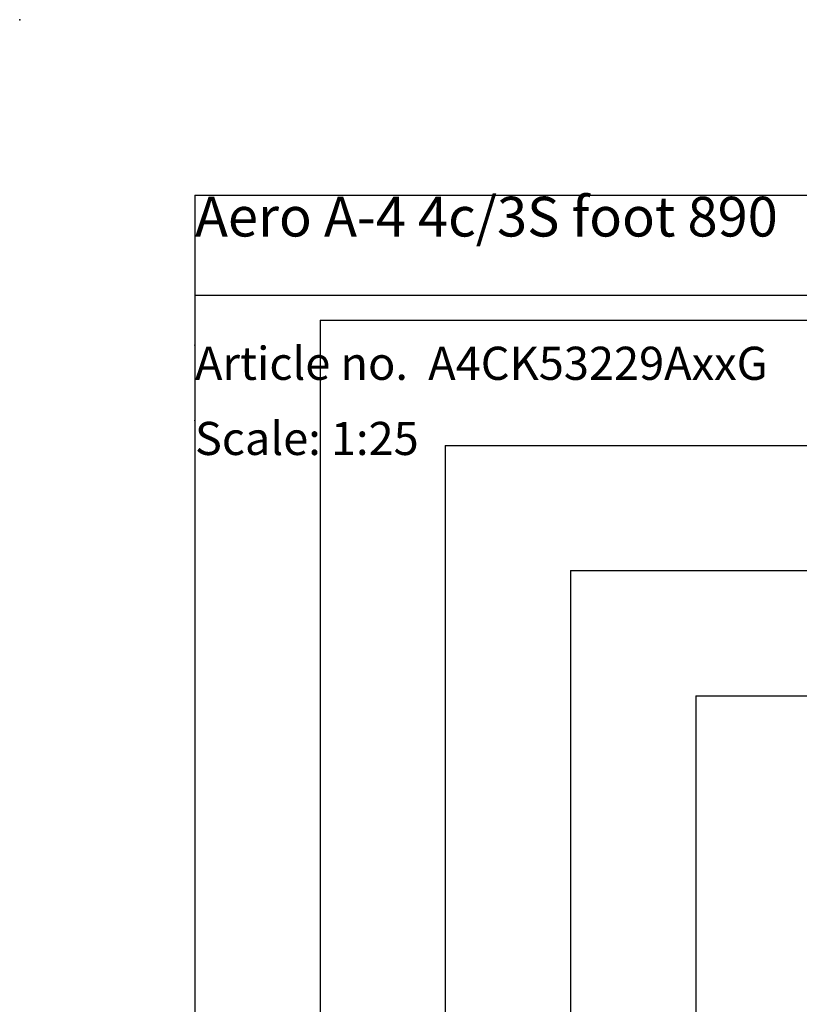
# Model space of a CAD drawing. Extents: x 0 to 7425, y 0 to 5250.
# Drawn here: x 0 to 1557, y 3284 to 5250 of the extents above; entities that cross this region are included whole.
import ezdxf

# ---------------------------------------------------------------- set-up
doc = ezdxf.new("R2010")
doc.units = 0
doc.header["$LTSCALE"] = 25
doc.header["$PDSIZE"] = -1
doc.layers.get('0').update_dxf_attribs({"linetype": 'CONTINUOUS'})
for name, color, linetype in [('DOLD_REFERENS_RAM___LINJER', 1, 'CONTINUOUS'), ('PROJEKTNAMN_RAD_1', 7, 'CONTINUOUS'), ('PROJEKTNAMN_RAD_2', 7, 'CONTINUOUS'), ('SVART', 7, 'CONTINUOUS')]:
    doc.layers.add(name, color=color, linetype=linetype)
doc.styles.add('SLDTEXTSTYLE0', font='TXT', dxfattribs={"width": 0.7})

msp = doc.modelspace()

# ---------------------------------------------------------------- linework, layer by layer
at = {"layer": 'DOLD_REFERENS_RAM___LINJER', "linetype": 'CONTINUOUS'}
for q in [(7075, 4900), (350, 350)]:
    msp.add_line((350, 4900), q, dxfattribs=at)
at = {"layer": 'DOLD_REFERENS_RAM___LINJER'}
for p, q in [((600, 4650), (600, 600)), ((600, 4650), (6825, 4650)), ((850, 4400), (850, 850)), ((850, 4400), (6575, 4400)), ((1100, 4150), (1100, 1100)), ((1100, 4150), (6325, 4150)), ((1350, 3900), (1350, 1350)), ((1350, 3900), (6075, 3900))]:
    msp.add_line(p, q, dxfattribs=at)
for p in [(0, 5250), (350, 4600), (350, 4450)]:
    msp.add_point(p, dxfattribs=at)
at = {"layer": 'SVART', "color": 7}
msp.add_line((350, 4700), (2475, 4700), dxfattribs=at)

# ---------------------------------------------------------------- texts
at = {"color": 7, "linetype": 'CONTINUOUS', "insert": (350, 4447.072), "char_height": 66.14583, "attachment_point": 1, "style": 'SLDTEXTSTYLE0'}
msp.add_mtext('Scale: 1:25', dxfattribs=at)
at = {"layer": 'PROJEKTNAMN_RAD_1', "insert": (350, 4896.486), "char_height": 79.375, "attachment_point": 1, "style": 'SLDTEXTSTYLE0'}
msp.add_mtext('Aero A-4 4c/3S foot 890', dxfattribs=at)
at = {"layer": 'PROJEKTNAMN_RAD_2', "insert": (350, 4597.072), "char_height": 66.14583, "attachment_point": 1, "style": 'SLDTEXTSTYLE0'}
msp.add_mtext('Article no.  A4CK53229AxxG', dxfattribs=at)

doc.saveas('drawing.dxf')
